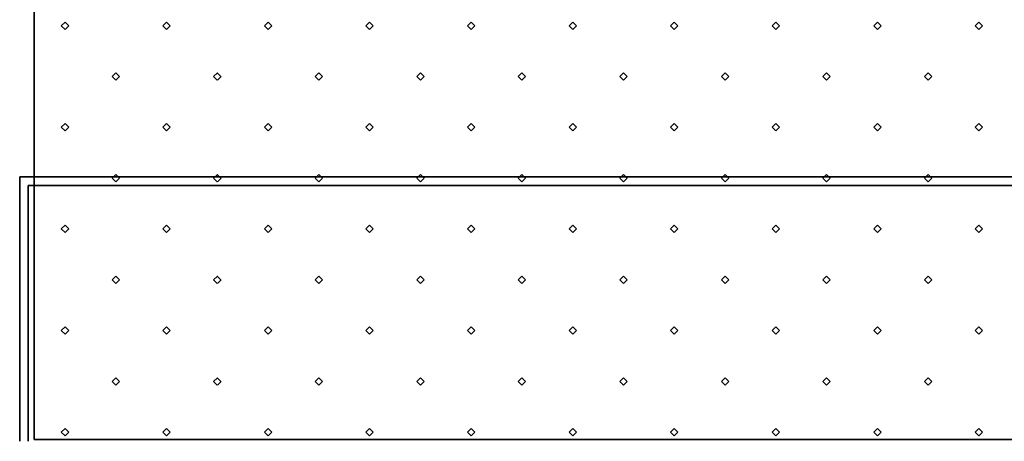
# Model space of a CAD drawing. Extents: x -1940 to -680, y -3138 to -2193.
# Drawn here: x -896 to -838, y -2433 to -2408 of the extents above; entities that cross this region are included whole.
import ezdxf

# ---------------------------------------------------------------- set-up
doc = ezdxf.new("R2010")
doc.units = 0
doc.header["$MEASUREMENT"] = 0
doc.layers.add('LAYER01', color=213, linetype='Continuous')

msp = doc.modelspace()

# ---------------------------------------------------------------- linework, layer by layer
at = {"layer": 'LAYER01', "linetype": 'Continuous', "lineweight": 9}
for p, q in [((-893.777, -2408.664), (-893.559, -2408.447)), ((-893.56, -2408.447), (-893.343, -2408.664)), ((-887.777, -2408.664), (-887.559, -2408.447)), ((-887.56, -2408.447), (-887.343, -2408.664)), ((-881.777, -2408.664), (-881.559, -2408.447)), ((-881.56, -2408.447), (-881.343, -2408.664)), ((-875.777, -2408.664), (-875.559, -2408.447)), ((-875.56, -2408.447), (-875.343, -2408.664)), ((-869.777, -2408.664), (-869.559, -2408.447)), ((-869.56, -2408.447), (-869.343, -2408.664)), ((-863.777, -2408.664), (-863.559, -2408.447)), ((-863.56, -2408.447), (-863.343, -2408.664)), ((-857.777, -2408.664), (-857.559, -2408.447)), ((-857.56, -2408.447), (-857.343, -2408.664)), ((-851.777, -2408.664), (-851.559, -2408.447)), ((-851.56, -2408.447), (-851.343, -2408.664)), ((-845.777, -2408.664), (-845.559, -2408.447)), ((-845.56, -2408.447), (-845.343, -2408.664)), ((-839.777, -2408.664), (-839.559, -2408.447)), ((-839.56, -2408.447), (-839.343, -2408.664)), ((-893.56, -2408.881), (-893.777, -2408.664)), ((-893.342, -2408.664), (-893.559, -2408.881)), ((-887.56, -2408.881), (-887.777, -2408.664)), ((-887.342, -2408.664), (-887.559, -2408.881)), ((-881.56, -2408.881), (-881.777, -2408.664)), ((-881.342, -2408.664), (-881.559, -2408.881)), ((-875.56, -2408.881), (-875.777, -2408.664)), ((-875.342, -2408.664), (-875.559, -2408.881)), ((-869.56, -2408.881), (-869.777, -2408.664)), ((-869.342, -2408.664), (-869.559, -2408.881)), ((-863.56, -2408.881), (-863.777, -2408.664)), ((-863.342, -2408.664), (-863.559, -2408.881)), ((-857.56, -2408.881), (-857.777, -2408.664)), ((-857.342, -2408.664), (-857.559, -2408.881)), ((-851.56, -2408.881), (-851.777, -2408.664)), ((-851.342, -2408.664), (-851.559, -2408.881)), ((-845.56, -2408.881), (-845.777, -2408.664)), ((-845.342, -2408.664), (-845.559, -2408.881)), ((-839.56, -2408.881), (-839.777, -2408.664)), ((-839.342, -2408.664), (-839.559, -2408.881)), ((-890.777, -2411.664), (-890.559, -2411.447)), ((-890.56, -2411.447), (-890.343, -2411.664)), ((-884.777, -2411.664), (-884.559, -2411.447)), ((-884.56, -2411.447), (-884.343, -2411.664)), ((-878.777, -2411.664), (-878.559, -2411.447)), ((-878.56, -2411.447), (-878.343, -2411.664)), ((-872.777, -2411.664), (-872.559, -2411.447)), ((-872.56, -2411.447), (-872.343, -2411.664)), ((-866.777, -2411.664), (-866.559, -2411.447)), ((-866.56, -2411.447), (-866.343, -2411.664)), ((-860.777, -2411.664), (-860.559, -2411.447)), ((-860.56, -2411.447), (-860.343, -2411.664)), ((-854.777, -2411.664), (-854.559, -2411.447)), ((-854.56, -2411.447), (-854.343, -2411.664)), ((-848.777, -2411.664), (-848.559, -2411.447)), ((-848.56, -2411.447), (-848.343, -2411.664)), ((-842.777, -2411.664), (-842.559, -2411.447)), ((-842.56, -2411.447), (-842.343, -2411.664)), ((-890.56, -2411.881), (-890.777, -2411.664)), ((-890.342, -2411.664), (-890.559, -2411.881)), ((-884.56, -2411.881), (-884.777, -2411.664)), ((-884.342, -2411.664), (-884.559, -2411.881)), ((-878.56, -2411.881), (-878.777, -2411.664)), ((-878.342, -2411.664), (-878.559, -2411.881)), ((-872.56, -2411.881), (-872.777, -2411.664)), ((-872.342, -2411.664), (-872.559, -2411.881)), ((-866.56, -2411.881), (-866.777, -2411.664)), ((-866.342, -2411.664), (-866.559, -2411.881)), ((-860.56, -2411.881), (-860.777, -2411.664)), ((-860.342, -2411.664), (-860.559, -2411.881)), ((-854.56, -2411.881), (-854.777, -2411.664)), ((-854.342, -2411.664), (-854.559, -2411.881)), ((-848.56, -2411.881), (-848.777, -2411.664)), ((-848.342, -2411.664), (-848.559, -2411.881)), ((-842.56, -2411.881), (-842.777, -2411.664)), ((-842.342, -2411.664), (-842.559, -2411.881)), ((-893.777, -2414.664), (-893.559, -2414.447)), ((-893.56, -2414.881), (-893.777, -2414.664)), ((-893.56, -2414.447), (-893.343, -2414.664)), ((-893.342, -2414.664), (-893.559, -2414.881)), ((-887.777, -2414.664), (-887.559, -2414.447)), ((-887.56, -2414.881), (-887.777, -2414.664)), ((-887.56, -2414.447), (-887.343, -2414.664)), ((-887.342, -2414.664), (-887.559, -2414.881)), ((-881.777, -2414.664), (-881.559, -2414.447)), ((-881.56, -2414.881), (-881.777, -2414.664)), ((-881.56, -2414.447), (-881.343, -2414.664)), ((-881.342, -2414.664), (-881.559, -2414.881)), ((-875.777, -2414.664), (-875.559, -2414.447)), ((-875.56, -2414.881), (-875.777, -2414.664)), ((-875.56, -2414.447), (-875.343, -2414.664)), ((-875.342, -2414.664), (-875.559, -2414.881)), ((-869.777, -2414.664), (-869.559, -2414.447)), ((-869.56, -2414.881), (-869.777, -2414.664)), ((-869.56, -2414.447), (-869.343, -2414.664)), ((-869.342, -2414.664), (-869.559, -2414.881)), ((-863.777, -2414.664), (-863.559, -2414.447)), ((-863.56, -2414.881), (-863.777, -2414.664)), ((-863.56, -2414.447), (-863.343, -2414.664)), ((-863.342, -2414.664), (-863.559, -2414.881)), ((-857.777, -2414.664), (-857.559, -2414.447)), ((-857.56, -2414.881), (-857.777, -2414.664)), ((-857.56, -2414.447), (-857.343, -2414.664)), ((-857.342, -2414.664), (-857.559, -2414.881)), ((-851.777, -2414.664), (-851.559, -2414.447)), ((-851.56, -2414.881), (-851.777, -2414.664)), ((-851.56, -2414.447), (-851.343, -2414.664)), ((-851.342, -2414.664), (-851.559, -2414.881)), ((-845.777, -2414.664), (-845.559, -2414.447)), ((-845.56, -2414.881), (-845.777, -2414.664)), ((-845.56, -2414.447), (-845.343, -2414.664)), ((-845.342, -2414.664), (-845.559, -2414.881)), ((-839.777, -2414.664), (-839.559, -2414.447)), ((-839.56, -2414.881), (-839.777, -2414.664)), ((-839.56, -2414.447), (-839.343, -2414.664)), ((-839.342, -2414.664), (-839.559, -2414.881)), ((-890.777, -2417.664), (-890.559, -2417.447)), ((-890.56, -2417.881), (-890.777, -2417.664)), ((-890.56, -2417.447), (-890.343, -2417.664)), ((-890.342, -2417.664), (-890.559, -2417.881)), ((-884.777, -2417.664), (-884.559, -2417.447)), ((-884.56, -2417.881), (-884.777, -2417.664)), ((-884.56, -2417.447), (-884.343, -2417.664)), ((-884.342, -2417.664), (-884.559, -2417.881)), ((-878.777, -2417.664), (-878.559, -2417.447)), ((-878.56, -2417.881), (-878.777, -2417.664)), ((-878.56, -2417.447), (-878.343, -2417.664)), ((-878.342, -2417.664), (-878.559, -2417.881)), ((-872.777, -2417.664), (-872.559, -2417.447)), ((-872.56, -2417.881), (-872.777, -2417.664)), ((-872.56, -2417.447), (-872.343, -2417.664)), ((-872.342, -2417.664), (-872.559, -2417.881)), ((-866.777, -2417.664), (-866.559, -2417.447)), ((-866.56, -2417.881), (-866.777, -2417.664)), ((-866.56, -2417.447), (-866.343, -2417.664)), ((-866.342, -2417.664), (-866.559, -2417.881)), ((-860.777, -2417.664), (-860.559, -2417.447)), ((-860.56, -2417.881), (-860.777, -2417.664)), ((-860.56, -2417.447), (-860.343, -2417.664)), ((-860.342, -2417.664), (-860.559, -2417.881)), ((-854.777, -2417.664), (-854.559, -2417.447)), ((-854.56, -2417.881), (-854.777, -2417.664)), ((-854.56, -2417.447), (-854.343, -2417.664)), ((-854.342, -2417.664), (-854.559, -2417.881)), ((-848.777, -2417.664), (-848.559, -2417.447)), ((-848.56, -2417.881), (-848.777, -2417.664)), ((-848.56, -2417.447), (-848.343, -2417.664)), ((-848.342, -2417.664), (-848.559, -2417.881)), ((-842.777, -2417.664), (-842.559, -2417.447)), ((-842.56, -2417.881), (-842.777, -2417.664)), ((-842.56, -2417.447), (-842.343, -2417.664)), ((-842.342, -2417.664), (-842.559, -2417.881)), ((-893.777, -2420.664), (-893.559, -2420.447)), ((-893.56, -2420.881), (-893.777, -2420.664)), ((-893.56, -2420.447), (-893.343, -2420.664)), ((-893.342, -2420.664), (-893.559, -2420.881)), ((-887.777, -2420.664), (-887.559, -2420.447)), ((-887.56, -2420.881), (-887.777, -2420.664)), ((-887.56, -2420.447), (-887.343, -2420.664)), ((-887.342, -2420.664), (-887.559, -2420.881)), ((-881.777, -2420.664), (-881.559, -2420.447)), ((-881.56, -2420.881), (-881.777, -2420.664)), ((-881.56, -2420.447), (-881.343, -2420.664)), ((-881.342, -2420.664), (-881.559, -2420.881)), ((-875.777, -2420.664), (-875.559, -2420.447)), ((-875.56, -2420.881), (-875.777, -2420.664)), ((-875.56, -2420.447), (-875.343, -2420.664)), ((-875.342, -2420.664), (-875.559, -2420.881)), ((-869.777, -2420.664), (-869.559, -2420.447)), ((-869.56, -2420.881), (-869.777, -2420.664)), ((-869.56, -2420.447), (-869.343, -2420.664)), ((-869.342, -2420.664), (-869.559, -2420.881)), ((-863.777, -2420.664), (-863.559, -2420.447)), ((-863.56, -2420.881), (-863.777, -2420.664)), ((-863.56, -2420.447), (-863.343, -2420.664)), ((-863.342, -2420.664), (-863.559, -2420.881)), ((-857.777, -2420.664), (-857.559, -2420.447)), ((-857.56, -2420.881), (-857.777, -2420.664)), ((-857.56, -2420.447), (-857.343, -2420.664)), ((-857.342, -2420.664), (-857.559, -2420.881)), ((-851.777, -2420.664), (-851.559, -2420.447)), ((-851.56, -2420.881), (-851.777, -2420.664)), ((-851.56, -2420.447), (-851.343, -2420.664)), ((-851.342, -2420.664), (-851.559, -2420.881)), ((-845.777, -2420.664), (-845.559, -2420.447)), ((-845.56, -2420.881), (-845.777, -2420.664)), ((-845.56, -2420.447), (-845.343, -2420.664)), ((-845.342, -2420.664), (-845.559, -2420.881)), ((-839.777, -2420.664), (-839.559, -2420.447)), ((-839.56, -2420.881), (-839.777, -2420.664)), ((-839.56, -2420.447), (-839.343, -2420.664)), ((-839.342, -2420.664), (-839.559, -2420.881)), ((-890.777, -2423.664), (-890.559, -2423.447)), ((-890.56, -2423.881), (-890.777, -2423.664)), ((-890.56, -2423.447), (-890.343, -2423.664)), ((-890.342, -2423.664), (-890.559, -2423.881)), ((-884.777, -2423.664), (-884.559, -2423.447)), ((-884.56, -2423.881), (-884.777, -2423.664)), ((-884.56, -2423.447), (-884.343, -2423.664)), ((-884.342, -2423.664), (-884.559, -2423.881)), ((-878.777, -2423.664), (-878.559, -2423.447)), ((-878.56, -2423.881), (-878.777, -2423.664)), ((-878.56, -2423.447), (-878.343, -2423.664)), ((-878.342, -2423.664), (-878.559, -2423.881)), ((-872.777, -2423.664), (-872.559, -2423.447)), ((-872.56, -2423.881), (-872.777, -2423.664)), ((-872.56, -2423.447), (-872.343, -2423.664)), ((-872.342, -2423.664), (-872.559, -2423.881)), ((-866.777, -2423.664), (-866.559, -2423.447)), ((-866.56, -2423.881), (-866.777, -2423.664)), ((-866.56, -2423.447), (-866.343, -2423.664)), ((-866.342, -2423.664), (-866.559, -2423.881)), ((-860.777, -2423.664), (-860.559, -2423.447)), ((-860.56, -2423.881), (-860.777, -2423.664)), ((-860.56, -2423.447), (-860.343, -2423.664)), ((-860.342, -2423.664), (-860.559, -2423.881)), ((-854.777, -2423.664), (-854.559, -2423.447)), ((-854.56, -2423.881), (-854.777, -2423.664)), ((-854.56, -2423.447), (-854.343, -2423.664)), ((-854.342, -2423.664), (-854.559, -2423.881)), ((-848.777, -2423.664), (-848.559, -2423.447)), ((-848.56, -2423.881), (-848.777, -2423.664)), ((-848.56, -2423.447), (-848.343, -2423.664)), ((-848.342, -2423.664), (-848.559, -2423.881)), ((-842.777, -2423.664), (-842.559, -2423.447)), ((-842.56, -2423.881), (-842.777, -2423.664)), ((-842.56, -2423.447), (-842.343, -2423.664)), ((-842.342, -2423.664), (-842.559, -2423.881)), ((-893.777, -2426.664), (-893.559, -2426.447)), ((-893.56, -2426.447), (-893.343, -2426.664)), ((-887.777, -2426.664), (-887.559, -2426.447)), ((-887.56, -2426.447), (-887.343, -2426.664)), ((-881.777, -2426.664), (-881.559, -2426.447)), ((-881.56, -2426.447), (-881.343, -2426.664)), ((-875.777, -2426.664), (-875.559, -2426.447)), ((-875.56, -2426.447), (-875.343, -2426.664)), ((-869.777, -2426.664), (-869.559, -2426.447)), ((-869.56, -2426.447), (-869.343, -2426.664)), ((-863.777, -2426.664), (-863.559, -2426.447)), ((-863.56, -2426.447), (-863.343, -2426.664)), ((-857.777, -2426.664), (-857.559, -2426.447)), ((-857.56, -2426.447), (-857.343, -2426.664)), ((-851.777, -2426.664), (-851.559, -2426.447)), ((-851.56, -2426.447), (-851.343, -2426.664)), ((-845.777, -2426.664), (-845.559, -2426.447)), ((-845.56, -2426.447), (-845.343, -2426.664)), ((-839.777, -2426.664), (-839.559, -2426.447)), ((-839.56, -2426.447), (-839.343, -2426.664)), ((-893.56, -2426.881), (-893.777, -2426.664)), ((-893.342, -2426.664), (-893.559, -2426.881)), ((-887.56, -2426.881), (-887.777, -2426.664)), ((-887.342, -2426.664), (-887.559, -2426.881)), ((-881.56, -2426.881), (-881.777, -2426.664)), ((-881.342, -2426.664), (-881.559, -2426.881)), ((-875.56, -2426.881), (-875.777, -2426.664)), ((-875.342, -2426.664), (-875.559, -2426.881)), ((-869.56, -2426.881), (-869.777, -2426.664)), ((-869.342, -2426.664), (-869.559, -2426.881)), ((-863.56, -2426.881), (-863.777, -2426.664)), ((-863.342, -2426.664), (-863.559, -2426.881)), ((-857.56, -2426.881), (-857.777, -2426.664)), ((-857.342, -2426.664), (-857.559, -2426.881)), ((-851.56, -2426.881), (-851.777, -2426.664)), ((-851.342, -2426.664), (-851.559, -2426.881)), ((-845.56, -2426.881), (-845.777, -2426.664)), ((-845.342, -2426.664), (-845.559, -2426.881)), ((-839.56, -2426.881), (-839.777, -2426.664)), ((-839.342, -2426.664), (-839.559, -2426.881)), ((-890.777, -2429.664), (-890.559, -2429.447)), ((-890.56, -2429.447), (-890.343, -2429.664)), ((-884.777, -2429.664), (-884.559, -2429.447)), ((-884.56, -2429.447), (-884.343, -2429.664)), ((-878.777, -2429.664), (-878.559, -2429.447)), ((-878.56, -2429.447), (-878.343, -2429.664)), ((-872.777, -2429.664), (-872.559, -2429.447)), ((-872.56, -2429.447), (-872.343, -2429.664)), ((-866.777, -2429.664), (-866.559, -2429.447)), ((-866.56, -2429.447), (-866.343, -2429.664)), ((-860.777, -2429.664), (-860.559, -2429.447)), ((-860.56, -2429.447), (-860.343, -2429.664)), ((-854.777, -2429.664), (-854.559, -2429.447)), ((-854.56, -2429.447), (-854.343, -2429.664)), ((-848.777, -2429.664), (-848.559, -2429.447)), ((-848.56, -2429.447), (-848.343, -2429.664)), ((-842.777, -2429.664), (-842.559, -2429.447)), ((-842.56, -2429.447), (-842.343, -2429.664)), ((-890.56, -2429.881), (-890.777, -2429.664)), ((-890.342, -2429.664), (-890.559, -2429.881)), ((-884.56, -2429.881), (-884.777, -2429.664)), ((-884.342, -2429.664), (-884.559, -2429.881)), ((-878.56, -2429.881), (-878.777, -2429.664)), ((-878.342, -2429.664), (-878.559, -2429.881)), ((-872.56, -2429.881), (-872.777, -2429.664)), ((-872.342, -2429.664), (-872.559, -2429.881)), ((-866.56, -2429.881), (-866.777, -2429.664)), ((-866.342, -2429.664), (-866.559, -2429.881)), ((-860.56, -2429.881), (-860.777, -2429.664)), ((-860.342, -2429.664), (-860.559, -2429.881)), ((-854.56, -2429.881), (-854.777, -2429.664)), ((-854.342, -2429.664), (-854.559, -2429.881)), ((-848.56, -2429.881), (-848.777, -2429.664)), ((-848.342, -2429.664), (-848.559, -2429.881)), ((-842.56, -2429.881), (-842.777, -2429.664)), ((-842.342, -2429.664), (-842.559, -2429.881)), ((-893.777, -2432.664), (-893.559, -2432.447)), ((-893.56, -2432.881), (-893.777, -2432.664)), ((-893.56, -2432.447), (-893.343, -2432.664)), ((-893.342, -2432.664), (-893.559, -2432.881)), ((-887.777, -2432.664), (-887.559, -2432.447)), ((-887.56, -2432.881), (-887.777, -2432.664)), ((-887.56, -2432.447), (-887.343, -2432.664)), ((-887.342, -2432.664), (-887.559, -2432.881)), ((-881.777, -2432.664), (-881.559, -2432.447)), ((-881.56, -2432.881), (-881.777, -2432.664)), ((-881.56, -2432.447), (-881.343, -2432.664)), ((-881.342, -2432.664), (-881.559, -2432.881)), ((-875.777, -2432.664), (-875.559, -2432.447)), ((-875.56, -2432.881), (-875.777, -2432.664)), ((-875.56, -2432.447), (-875.343, -2432.664)), ((-875.342, -2432.664), (-875.559, -2432.881)), ((-869.777, -2432.664), (-869.559, -2432.447)), ((-869.56, -2432.881), (-869.777, -2432.664)), ((-869.56, -2432.447), (-869.343, -2432.664)), ((-869.342, -2432.664), (-869.559, -2432.881)), ((-863.777, -2432.664), (-863.559, -2432.447)), ((-863.56, -2432.881), (-863.777, -2432.664)), ((-863.56, -2432.447), (-863.343, -2432.664)), ((-863.342, -2432.664), (-863.559, -2432.881)), ((-857.777, -2432.664), (-857.559, -2432.447)), ((-857.56, -2432.881), (-857.777, -2432.664)), ((-857.56, -2432.447), (-857.343, -2432.664)), ((-857.342, -2432.664), (-857.559, -2432.881)), ((-851.777, -2432.664), (-851.559, -2432.447)), ((-851.56, -2432.881), (-851.777, -2432.664)), ((-851.56, -2432.447), (-851.343, -2432.664)), ((-851.342, -2432.664), (-851.559, -2432.881)), ((-845.777, -2432.664), (-845.559, -2432.447)), ((-845.56, -2432.881), (-845.777, -2432.664)), ((-845.56, -2432.447), (-845.343, -2432.664)), ((-845.342, -2432.664), (-845.559, -2432.881)), ((-839.777, -2432.664), (-839.559, -2432.447)), ((-839.56, -2432.881), (-839.777, -2432.664)), ((-839.56, -2432.447), (-839.343, -2432.664)), ((-839.342, -2432.664), (-839.559, -2432.881))]:
    msp.add_line(p, q, dxfattribs=at)
at = {"layer": 'LAYER01', "color": 134, "linetype": 'Continuous', "lineweight": 35}
for p, q in [((-896.237, -2417.598), (-730.882, -2417.598)), ((-895.737, -2418.098), (-730.882, -2418.098)), ((-895.382, -2433.098), (-715.382, -2433.098))]:
    msp.add_line(p, q, dxfattribs=at)
for points in [[(-895.382, -2433.098), (-895.382, -2402.598)], [(-896.237, -2433.204), (-896.237, -2417.598)], [(-895.737, -2433.204), (-895.737, -2418.098)]]:
    msp.add_lwpolyline(points, dxfattribs=at)

doc.saveas('drawing.dxf')
